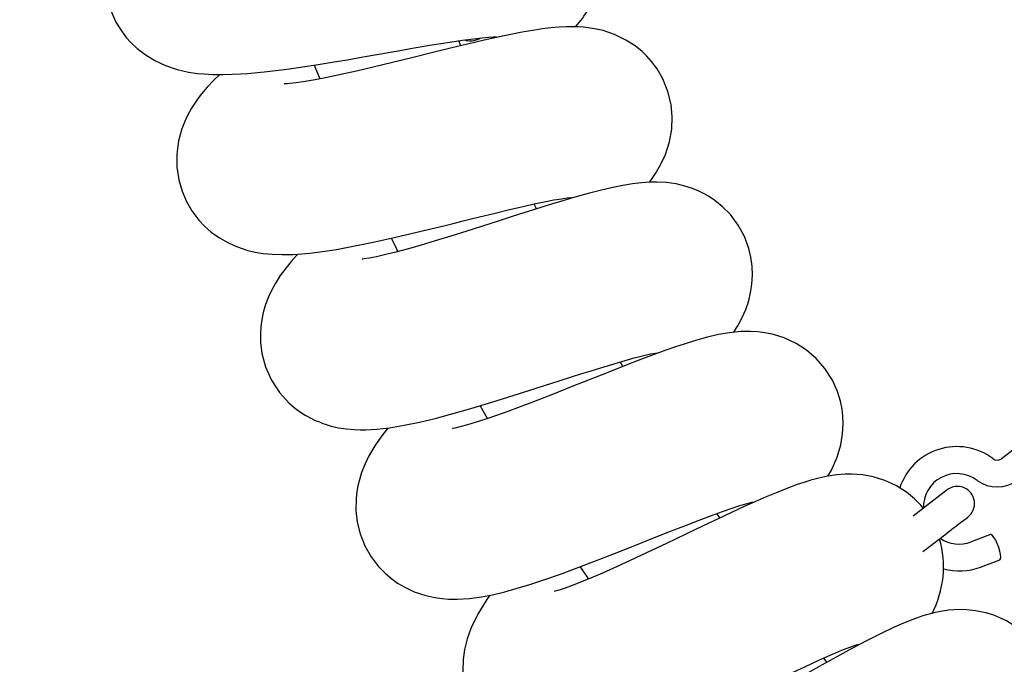
# Paper-space layout 'Основные габаритные размеры' of a CAD drawing. Units: millimetres. Extents: x 1.37 to 10.02, y 1.69 to 6.8.
# Drawn here: x 4.47 to 4.7, y 4.55 to 4.71 of the extents above; entities that cross this region are included whole.
import ezdxf

# ---------------------------------------------------------------- set-up
doc = ezdxf.new("R2010")
doc.units = ezdxf.units.MM
doc.header["$LTSCALE"] = 50
doc.header["$PDSIZE"] = -1
doc.linetypes.add('SLD-Сплошная', pattern=[0])
doc.layers.add('ПРИМЕЧАНИЯ', color=7, linetype='SLD-Сплошная')
doc.styles.add('SLDTEXTSTYLE1', font='isocpeui_0.ttf')
doc.dimstyles.new('SLDDIMSTYLE0', dxfattribs={"dimtxt": 0.15, "dimasz": 0.15, "dimexe": 0, "dimexo": 0.0625, "dimgap": 0.0375, "dimtad": 2, "dimrnd": 1e-09, "dimzin": 12, "dimdsep": 46, "dimtxsty": 'SLDTEXTSTYLE1', "dimsah": 1, "dimcen": 0.09, "dimadec": 0, "dimazin": 3, "dimtfac": 1, "dimtdec": 3, "dimtofl": 0, "dimtmove": 0, "dimatfit": 3, "dimfxl": 1, "dimfrac": 2, "dimtolj": 1, "dimtzin": 12, "dimarcsym": 0})

# ---------------------------------------------------------------- blocks, each defined once
blk = doc.blocks.new('*D10')
at = {"layer": 'Defpoints', "color": 0, "transparency": 16777216}
for p in [(4.251059096684375, 6.574998128893364), (6.030010264744678, 6.574998128893364), (6.030010264744678, 2.460271552871035)]:
    blk.add_point(p, dxfattribs=at)
at = {"layer": 'ПРИМЕЧАНИЯ', "color": 0, "lineweight": -2, "transparency": 16777216}
for p, q in [((4.251059096684375, 6.512498128893364), (4.251059096684375, 2.460271552871035)), ((6.030010264744678, 6.512498128893364), (6.030010264744678, 2.460271552871035)), ((4.401059096684375, 2.460271552871035), (5.880010264744677, 2.460271552871035))]:
    blk.add_line(p, q, dxfattribs=at)
at = {"layer": 'ПРИМЕЧАНИЯ', "color": 0, "transparency": 16777216}
for points in [[(4.401059096684375, 2.485271552871035), (4.401059096684375, 2.435271552871035), (4.251059096684375, 2.460271552871035)], [(5.880010264744677, 2.485271552871035), (5.880010264744677, 2.435271552871035), (6.030010264744678, 2.460271552871035)]]:
    blk.add_solid(points, dxfattribs=at)
at = {"layer": 'ПРИМЕЧАНИЯ', "color": 0, "transparency": 16777216, "insert": (5.140534680714526, 2.573737461961944), "char_height": 0.15, "attachment_point": 5, "style": 'SLDTEXTSTYLE1'}
blk.add_mtext('\\A1;1.78м', dxfattribs=at)
blk = doc.blocks.new('*D11')
at = {"layer": 'Defpoints', "color": 0, "transparency": 16777216}
for p in [(4.327046734275776, 6.658782320237393), (4.327046256890218, 3.218733656885614), (9.996288161219011, 3.218733656885615)]:
    blk.add_point(p, dxfattribs=at)
at = {"layer": 'ПРИМЕЧАНИЯ', "color": 0, "lineweight": -2, "transparency": 16777216}
for p, q in [((4.389546734275776, 6.658782320237393), (9.99628816121901, 6.658782320237393)), ((9.99628816121901, 6.508782320237393), (9.996288161219011, 3.368733656885615)), ((4.389546256890218, 3.218733656885614), (9.996288161219011, 3.218733656885615))]:
    blk.add_line(p, q, dxfattribs=at)
at = {"layer": 'ПРИМЕЧАНИЯ', "color": 0, "transparency": 16777216}
for points in [[(9.97128816121901, 6.508782320237393), (10.02128816121901, 6.508782320237394), (9.99628816121901, 6.658782320237393)], [(9.971288161219011, 3.368733656885615), (10.02128816121901, 3.368733656885615), (9.996288161219011, 3.218733656885615)]]:
    blk.add_solid(points, dxfattribs=at)
at = {"layer": 'ПРИМЕЧАНИЯ', "color": 0, "transparency": 16777216, "insert": (9.883788161219009, 4.9387579885615), "char_height": 0.15, "attachment_point": 5, "rotation": 90, "style": 'SLDTEXTSTYLE1'}
blk.add_mtext('\\A1;3.44м', dxfattribs=at)

psp = doc.layouts.new('Основные габаритные размеры')

# ---------------------------------------------------------------- linework, layer by layer
at = {"color": 7, "linetype": 'SLD-Сплошная', "lineweight": 25}
for p, q in [((4.572240453591266, 4.699142280700196), (4.571755450596728, 4.700295719983566)), ((4.537876766552844, 4.694582063438881), (4.539184254040637, 4.691379774096001)), ((4.589921396603503, 4.660912651302803), (4.589358132710376, 4.662031698706139)), ((4.610162120690265, 4.623993117096413), (4.609519284596362, 4.625078756096351)), ((4.576731007923999, 4.614811021568764), (4.578475814690509, 4.611793119194497)), ((4.705864500632205, 4.607803512098778), (4.698798817028918, 4.60240860629319)), ((4.686086576809802, 4.595103192808617), (4.678128432860293, 4.588996696951378)), ((4.632879298558154, 4.588533717873085), (4.632170480122485, 4.589563358309257)), ((4.696218055119433, 4.584640044453132), (4.69169579111568, 4.582920182230461)), ((4.600157183041492, 4.577084947111596), (4.602088790764728, 4.574215549709786)), ((4.693935227026858, 4.577031660559165), (4.698457520832934, 4.578751522781838)), ((4.65797106586925, 4.554697472336281), (4.657192509999194, 4.555677730324257))]:
    psp.add_line(p, q, dxfattribs=at)
at = {"color": 7, "linetype": 'SLD-Сплошная', "lineweight": 25, "flags": 128}
for points in [[(4.500450473656573, 4.735619563343514), (4.498495083680072, 4.73397045183419), (4.496001821389117, 4.73153603422879), (4.494246464600482, 4.729497674586761), (4.492640477051654, 4.72724210071801), (4.491661470761218, 4.725572112681855), (4.490770321717181, 4.723726752879609), (4.490097266068378, 4.721977490665901), (4.489663105835834, 4.720544937732208), (4.489321153988757, 4.719068933012474), (4.489038508763232, 4.717220637681472), (4.48892502151958, 4.713958043339241), (4.489324491848865, 4.710603538634765), (4.490243893494525, 4.707353967907417), (4.491454821457782, 4.704665828230369), (4.492722612252154, 4.702590841534126), (4.493874650826373, 4.701071951272477), (4.494959097733417, 4.699860546472061), (4.496399622788348, 4.698496047141541), (4.498264294495502, 4.697047728779304), (4.500550192227283, 4.695648137214172), (4.503085475792804, 4.694475654246796), (4.505768340458789, 4.693583253505219), (4.508413475384631, 4.692987832906235), (4.510556798806109, 4.692675161840905), (4.512146514286914, 4.6925253306651), (4.514123659958758, 4.692420933129776), (4.51647309624187, 4.692394453766335), (4.518680435051837, 4.692447904231537), (4.520611804356494, 4.692545700552452), (4.522272866597095, 4.692661691191184), (4.526158493390002, 4.693024698379028), (4.530209642281451, 4.693505856873978), (4.53260360323421, 4.693826991798867), (4.535156231751361, 4.69419324743985), (4.538302820553699, 4.694672453882682), (4.5421132262849, 4.695285591962326), (4.545626860489764, 4.695875052096833), (4.549334746231952, 4.696514267208564), (4.552581530442157, 4.697082925322045), (4.555311125149646, 4.697563890101899), (4.557545107235828, 4.697957474472511), (4.561311107506671, 4.698615941884507), (4.565432887902179, 4.699319410803306), (4.569616478314319, 4.699997637155044), (4.572614889969745, 4.70044680285691), (4.575152319302478, 4.700788695099342), (4.577187877526202, 4.701023507597435), (4.578701060643115, 4.701161551954735), (4.579826396336474, 4.701230097296227), (4.580503862728992, 4.701244909050454), (4.580534380307117, 4.701245981934059)], [(4.61636243425838, 4.667171347620476), (4.616859000554004, 4.667821097853173), (4.617797058453479, 4.669182944777001), (4.618995469441333, 4.671218711616981), (4.620131176342883, 4.67367394614457), (4.621072989334979, 4.676596123459328), (4.621607225766101, 4.679589856150139), (4.621726852288165, 4.682453114273537), (4.621456426014819, 4.685362536194313), (4.620718937745013, 4.688436526539315), (4.619517486920276, 4.691396940233696), (4.618165593972125, 4.693731654169548), (4.616870265831866, 4.695472139599312), (4.615766507019916, 4.696705955746163), (4.614652138581195, 4.697777960183609), (4.613042038311877, 4.699084598305213), (4.610890072216907, 4.700478765847672), (4.60823289715282, 4.701763409855355), (4.605514686932483, 4.702674034717071), (4.603504579892078, 4.70312622535466), (4.602036934723773, 4.703351948144424), (4.600951653351703, 4.703467357637871), (4.599719267716327, 4.70354971635579), (4.598295372357287, 4.703586313607682), (4.596916895737567, 4.703567970278252), (4.595247846474567, 4.703484076740731), (4.59325806461803, 4.703309762957085), (4.591295045246997, 4.703073072912681), (4.589550298085132, 4.702818769695748), (4.588037353386798, 4.702570590856063), (4.586612027516284, 4.702316973092545), (4.582388800015369, 4.701478872182357), (4.577668290963092, 4.700437012794007), (4.573800783982196, 4.699531558635224), (4.569821160664477, 4.698569882395256), (4.565648358693042, 4.697542998673905), (4.561069649090686, 4.696409407737244), (4.55620161854259, 4.695211980226029), (4.551720481743732, 4.694131795051086), (4.547802668442645, 4.693217862131585), (4.544108968605914, 4.692395958783615), (4.540545743336597, 4.69165498364209), (4.538077216973224, 4.691183153274048), (4.535738509526172, 4.690780359985816), (4.533637982239642, 4.690472323181618), (4.532130223145404, 4.690301079037178), (4.531524341931262, 4.690250996234405), (4.531051677098193, 4.690223682405937), (4.530811529984393, 4.69021484601735), (4.530821662774005, 4.690211388947952)], [(4.575958233704486, 4.700586799266327), (4.57608310543529, 4.700638536097991), (4.576456230511584, 4.700793090941895), (4.576840084423938, 4.700952071430672)], [(4.515773516526141, 4.692402336480606), (4.514320355286517, 4.690994534375656), (4.512821656098285, 4.689406815650451), (4.511513810982623, 4.687868583681571), (4.510716777672687, 4.686836231234063), (4.510063629975238, 4.685919839622963), (4.509172659745135, 4.684536803247917), (4.508202474942126, 4.68278591680764), (4.507469635834613, 4.681200910093773), (4.506884675850787, 4.679664481165398), (4.506115477909961, 4.676848340513694), (4.505699139466205, 4.673735696556556), (4.505722981324115, 4.670664686443795), (4.506155889859119, 4.667735028746116), (4.506929498543658, 4.665049005033958), (4.507955950131335, 4.662662584068763), (4.509225290646472, 4.660475183012474), (4.510858457913318, 4.658316243174065), (4.512175720562854, 4.656915712835778), (4.513786655297198, 4.655495304348458), (4.515717964997211, 4.654115576031197), (4.517644327511706, 4.653016436579216), (4.519331377377429, 4.652241904022683), (4.520750742783465, 4.651708263638008), (4.52237502895824, 4.65121539283036), (4.524069708218494, 4.650821018698204), (4.525922041764178, 4.650514322998512), (4.528086405625262, 4.650300044300545), (4.530390780796924, 4.650216895821083), (4.532927196850696, 4.650268036606301), (4.53500245176784, 4.650400537731636), (4.536832075943866, 4.650572944166649), (4.539240103592792, 4.650865215542304), (4.543066840996661, 4.6514488046193), (4.547397416462817, 4.652236599209298), (4.552055757870593, 4.653190511944282), (4.556918602814593, 4.654269922258843), (4.561580937733569, 4.65536140251397), (4.565885287156024, 4.656401443960656), (4.56825486980907, 4.656982529642571), (4.570440274109759, 4.657521772863853), (4.572437685360828, 4.658016163589943), (4.5743437822961, 4.658488232376564), (4.576604169239917, 4.659047025921334), (4.579953413834491, 4.659868824961174), (4.583613735070148, 4.660750020029533), (4.58678160273067, 4.66148875999688), (4.589399677147784, 4.662073600771416), (4.591750067105212, 4.662569243195046), (4.594031673302569, 4.663010496380317), (4.595873874058642, 4.663321274998176), (4.597145479550281, 4.663496214630592), (4.597952168812671, 4.663576204063881), (4.598047953476825, 4.663583833458413)], [(4.636107903351703, 4.632009315969932), (4.637063723435321, 4.633525240900505), (4.638048034539142, 4.63534699726342), (4.638926726212421, 4.63733719635247), (4.639478128781238, 4.638903159382332), (4.639739495148578, 4.639798450949181), (4.639928859105029, 4.640548247578133), (4.640167754521289, 4.641698319199074), (4.640398603310504, 4.643306184294213), (4.640521269669452, 4.645392942907798), (4.640444141259112, 4.647478300812232), (4.640157979359546, 4.649587560179222), (4.639676969876208, 4.651611376287926), (4.638629120221057, 4.654450226309288), (4.637175184121051, 4.657130080940712), (4.635339420666614, 4.659587401630867), (4.633435111870685, 4.661520827295769), (4.631702702870288, 4.662914324285972), (4.63023589216701, 4.663885701181878), (4.629201811184802, 4.664473790409553), (4.627946596970477, 4.665092784645545), (4.626435082783618, 4.665713924648751), (4.624676090111651, 4.666283476831901), (4.622642796864429, 4.666757214548577), (4.62026480995647, 4.667086172583092), (4.618108850350299, 4.667197365047921), (4.616383891930499, 4.667172778131951), (4.614559095730701, 4.667050469400872), (4.612423282494464, 4.666800129892815), (4.610161882271686, 4.666432279827584), (4.608178776135364, 4.666040140869606), (4.606463473668017, 4.665658820154656), (4.604508083691516, 4.665185380461204), (4.602056067814746, 4.664544809343804), (4.598881524434009, 4.663656729938973), (4.596093695988574, 4.662836778643119), (4.593686025967517, 4.662106532337654), (4.591397505631366, 4.661398131134498), (4.589211207261005, 4.660711455824364), (4.586957376828113, 4.659996140482415), (4.584209125866809, 4.659117091181267), (4.580947917332568, 4.658069092514504), (4.577321868767657, 4.656904685976493), (4.573623698582568, 4.65572549748658), (4.569905203213611, 4.654556739809502), (4.566219669213214, 4.65342487740754), (4.562733810772815, 4.652390200378884), (4.55966065489284, 4.651518929483879), (4.556992631783404, 4.650804716827858), (4.554629128804126, 4.650216687204827), (4.552494090428271, 4.64973681020974), (4.550714474549213, 4.649394917967308), (4.549597185482898, 4.649227756741035), (4.54913215004436, 4.649179745199669), (4.549170058598437, 4.649178672316063)], [(4.555945914616504, 4.6540242617154), (4.557072144379535, 4.651723671438682), (4.557474177708545, 4.650907832863319)], [(4.534045081963458, 4.650339413168418), (4.533722263207355, 4.650000441553582), (4.532480519642749, 4.648595411064614), (4.53128616177074, 4.647130299093711), (4.52994452082149, 4.645296800615776), (4.528716247906604, 4.643358099939811), (4.527873080601611, 4.641803312780846), (4.527201336254993, 4.640359807493676), (4.526502054562488, 4.638538140537728), (4.525955062737384, 4.636686075212944), (4.525601845612445, 4.635030645611274), (4.525365930428424, 4.633292872192849), (4.525270086159625, 4.631717372419822), (4.525314610829272, 4.629652727129447), (4.52565084063045, 4.62705569315194), (4.526484769215503, 4.623965400936592), (4.527890604367175, 4.620806921007622), (4.529755097260394, 4.617954659941184), (4.531975429882922, 4.615499216797341), (4.533177715172687, 4.614440042259681), (4.534422736992755, 4.613494086744774), (4.535764973988452, 4.612619776012886), (4.53723553978435, 4.611821550610054), (4.537968259682574, 4.611482787611473), (4.53858641945354, 4.611220080139625), (4.539084714283862, 4.611018854858863), (4.539462965359607, 4.610867935898293), (4.539896827568927, 4.610688943150032), (4.540471177925983, 4.610479641439904), (4.541860025753894, 4.610064435484397), (4.543599646916308, 4.609672505142677), (4.545417707791247, 4.6093924527192), (4.547230285038867, 4.609231818201531), (4.548663776745715, 4.609180438997734), (4.549975973000445, 4.609186339857567), (4.552583020558276, 4.609329689028251), (4.55555031858913, 4.609670001747597), (4.558947306504169, 4.610238063814628), (4.5625189360284, 4.610985625269402), (4.566190343727984, 4.61186968136071), (4.570122760167041, 4.612911183121192), (4.574568253388324, 4.614175248625267), (4.57946537100307, 4.615645039560783), (4.584450524678149, 4.617196995499122), (4.588156622280994, 4.618373889210213), (4.591800492634692, 4.619541812422264), (4.595235329499164, 4.620646107676018), (4.598160665860095, 4.621584016563881), (4.600578647484698, 4.622353810551155), (4.602738302578845, 4.623034435989845), (4.604986887802997, 4.623733270647514), (4.607307952275195, 4.624440032722939), (4.609926086296954, 4.625212061884391), (4.612789910664477, 4.626010764124382), (4.61447445713512, 4.626446056845176), (4.615706365933337, 4.626740503790367), (4.616673451294818, 4.626951534035195), (4.61732165180675, 4.627078819754113), (4.617837112774768, 4.627167809488762), (4.618093770375171, 4.627205837252128), (4.618081611027637, 4.627206522705544)], [(4.658196520438113, 4.59831874418496), (4.658993613352695, 4.599733371021736), (4.66033221446506, 4.60281576562165), (4.661172014107623, 4.605665642502296), (4.661611866583743, 4.608263391735543), (4.661746215453067, 4.61054824638604), (4.661675524344363, 4.61246805238961), (4.661490183701434, 4.614038873198021), (4.661121976008334, 4.61587666321038), (4.660424720873752, 4.618152308943261), (4.659248900046268, 4.620777655127037), (4.657496821513095, 4.623533744099129), (4.655427467455783, 4.625903505566108), (4.653202247252383, 4.627815264942635), (4.650713067879596, 4.629418004038322), (4.647935223212161, 4.630703229191291), (4.645412277808108, 4.631497103455056), (4.643374633421817, 4.631913948538291), (4.64180884920589, 4.632110703470695), (4.640023630490222, 4.632213819506157), (4.637791555752673, 4.632175016882409), (4.635164838662067, 4.631916511538018), (4.632597249379077, 4.631475288155067), (4.629946511616626, 4.630864370348442), (4.627198141446033, 4.630104649546135), (4.62455050312511, 4.629282522680747), (4.622488063206592, 4.628595549347389), (4.620215695729175, 4.627801824095238), (4.617497545113483, 4.626812893631447), (4.614550095429339, 4.625704426052559), (4.610543292393603, 4.624155897381295), (4.606456738343158, 4.622545379879464), (4.60230837427608, 4.620894659044731), (4.598092001309314, 4.619214761736382), (4.593717974057117, 4.617484260084618), (4.589269381394305, 4.615752387526024), (4.586116712918201, 4.614552724840629), (4.583215397229114, 4.613477814676751), (4.580577414860644, 4.612533677103507), (4.578104418148913, 4.611686665298928), (4.575810652604022, 4.610944855692376), (4.573749583592334, 4.610328245642173), (4.572004896035113, 4.60986151147126), (4.570806008210101, 4.609590191128243), (4.570464890828052, 4.609526294949044), (4.570303600659289, 4.609499115231026), (4.570320111145892, 4.60949941325425)], [(4.555136066307941, 4.60962249684571), (4.555090468754687, 4.609567630770195), (4.553916912903705, 4.6080636565709), (4.552919607987323, 4.60668455410241), (4.552078705658832, 4.605423468830574), (4.551364224781909, 4.604257244350899), (4.550616067280688, 4.602909315111626), (4.549783032765307, 4.601186442854392), (4.548993867268481, 4.599197495462883), (4.548455875744739, 4.597466457369316), (4.548121374478259, 4.596071082832802), (4.547882121434131, 4.594729322674263), (4.547702055802264, 4.59313263345002), (4.547660868992724, 4.590324569227684), (4.547971886029162, 4.587554473164071), (4.548633736004748, 4.584848899128426), (4.549738388886371, 4.582040238859642), (4.551202576985278, 4.579450566055764), (4.552837472786822, 4.57728807974099), (4.554485183586993, 4.575574446203698), (4.556028884282031, 4.574266064646233), (4.557406049599567, 4.573287535192955), (4.559072476258197, 4.572299856426705), (4.561278324952045, 4.571270156385888), (4.564040404190936, 4.570354241611946), (4.56609455906383, 4.569904435160148), (4.567868274083057, 4.569657910349358), (4.569304686417499, 4.569546926500786), (4.571336489548602, 4.569514084341515), (4.574259203305163, 4.569692242624749), (4.577083271374621, 4.570077854874122), (4.579613607754626, 4.570568281891334), (4.582484823098102, 4.571253824713219), (4.585427504410663, 4.57206614661454), (4.588375192513385, 4.572965133669364), (4.591907482972064, 4.574128288509835), (4.595572274556079, 4.57541121888398), (4.599496703972735, 4.576850373032081), (4.603753608097949, 4.578466791393746), (4.608224612107196, 4.580207247021187), (4.612600904335895, 4.581937778475273), (4.616812032093921, 4.583615410807122), (4.620956223835864, 4.585265148165214), (4.625052553048053, 4.586880195620049), (4.628050189843097, 4.588042158367623), (4.630935889115253, 4.589134353878486), (4.633529048790851, 4.590082455160607), (4.635562818875232, 4.590792555096138), (4.637317400803485, 4.591370898964393), (4.638996642460742, 4.591878909351814), (4.6401556547784, 4.592185575249184), (4.640576821198382, 4.592281210901726)], [(4.680517804255405, 4.590830106022346), (4.679919314017215, 4.591555613758552), (4.678495418658176, 4.593007553102959), (4.676597815384784, 4.594571280958641), (4.674204867710986, 4.596088636400688), (4.671526294579425, 4.597319949152459), (4.668756526341357, 4.598169434549797), (4.666353356470981, 4.598604786875236), (4.665063362946429, 4.598733056070794), (4.663768213620105, 4.598791915657509), (4.662239503493228, 4.598774868729103), (4.660272341599383, 4.598623204710472), (4.658194136252322, 4.598318416359414), (4.656046223273196, 4.597864199163902), (4.654150676360049, 4.597359943869103), (4.652581315865436, 4.596880126478661), (4.651003878941455, 4.596350300791253), (4.648584138979831, 4.595462370398034), (4.646043103566089, 4.594454038622367), (4.643706154456058, 4.593474466087807), (4.641608100762286, 4.592561442139137), (4.63855789267055, 4.591190684320915), (4.635601502289691, 4.589825827362526), (4.632492166390338, 4.588363904240119), (4.628977578511157, 4.58669050383805), (4.624941748013415, 4.58475508141755), (4.620391589035907, 4.582572210314263), (4.61586890779964, 4.580420333626259), (4.611723523964801, 4.578480113031853), (4.607976239552417, 4.576768267633904), (4.605423372616687, 4.575635004522789), (4.602969985833087, 4.574580598356713), (4.600455623497882, 4.573547620060432), (4.59829876982204, 4.572713721277703), (4.596669059624591, 4.572128850700844), (4.595225077500262, 4.571659821751107), (4.594658535351672, 4.571495312931527), (4.594252627720752, 4.571388531210411), (4.594062190880694, 4.571343440296639), (4.594063800206103, 4.571342367413032)], [(4.680418204893985, 4.580669928076256), (4.681300353636661, 4.581346828224647), (4.682974499096789, 4.582631427528846), (4.684534501662173, 4.583828437807549), (4.685960751404681, 4.584922868492592), (4.687235337128558, 4.585900891306389), (4.68834222518436, 4.586750227692116), (4.689267468085208, 4.587460208418357), (4.689999472727695, 4.588021892788398), (4.690529000391879, 4.588428217651833), (4.690849405159869, 4.588674057009209), (4.690956663718143, 4.588756371023643)], [(4.698457520832934, 4.578751522781838), (4.698613029351153, 4.57892842936753), (4.698681187262454, 4.579359132530677), (4.69862995707027, 4.579997468473899), (4.698463928332248, 4.58078669357537), (4.698197823395648, 4.581656712772834), (4.697855305304446, 4.582530189039695), (4.6974668022298, 4.583329546930778), (4.697066855063357, 4.583983707907188), (4.696690958371081, 4.584434587242592), (4.696372550358691, 4.5846421306157), (4.696218055119433, 4.584640044453132)], [(4.578997832169452, 4.570448923590171), (4.578291576733508, 4.569467384102333), (4.576272528996387, 4.566174883129586), (4.574588876595416, 4.562675226213921), (4.573721569409289, 4.560234028580178), (4.573107641568103, 4.557768929483879), (4.572763841977038, 4.555376160624016), (4.572672646870532, 4.552812684061515), (4.572909992566028, 4.550002474071968), (4.573566478123584, 4.547032672646035), (4.574687701096454, 4.544063020231713), (4.576125365128436, 4.541457194569099), (4.577606600155749, 4.539434540750968), (4.578955453267016, 4.537949312212455), (4.580121141304889, 4.536863852026451), (4.581662100186267, 4.535649765017022), (4.583762687077441, 4.534318554880608), (4.586466651787677, 4.533043641331185), (4.589466195931354, 4.532100338222969), (4.592085879673877, 4.531621951344002), (4.594088118901172, 4.531449544908988), (4.596430044999042, 4.531440812828529), (4.59861842953197, 4.531603503706444), (4.600357275834003, 4.531839091064918), (4.602020483841815, 4.532143551590432), (4.604358178009906, 4.532685715439308), (4.606786352028766, 4.533367145540703), (4.609070819249072, 4.534097123625267), (4.611223560204425, 4.534848767998207), (4.613543492188373, 4.535715330126274), (4.616307180752673, 4.536810088636864), (4.619086724152484, 4.53796671676873), (4.6216990765237, 4.539095181705941), (4.625303667416492, 4.540703702452172), (4.629219394555011, 4.542501944782722), (4.633456748356738, 4.544490504744041), (4.637981634964862, 4.546645749094474), (4.642434072127261, 4.548782307388771), (4.646382611622729, 4.55067549991845), (4.649852734436908, 4.552326727392662), (4.65294758640758, 4.553779083969581), (4.655921738972583, 4.555145252230156), (4.658142757048526, 4.556136626484383), (4.660373103251376, 4.55709542680024), (4.661862682928958, 4.557706821444023), (4.663298290600696, 4.558263648035514), (4.664383303751864, 4.558653223993766), (4.664882254233279, 4.55881838846444), (4.665213924279132, 4.558920610430229), (4.665372025599399, 4.558967340471733), (4.665351044764438, 4.558964092018593)], [(4.709041249384799, 4.535789537909019), (4.709598582615771, 4.537199455978859), (4.710066389670291, 4.538655478241433), (4.710368525614657, 4.539778280737389), (4.710562836756625, 4.540629762890328), (4.710740965237536, 4.541562963011253), (4.710900467266955, 4.542637277128684), (4.711022060742297, 4.543857712032783), (4.711082052817264, 4.545222718002784), (4.710961085190692, 4.547897595646369), (4.71043146811954, 4.550896424534309), (4.709356617560306, 4.554100740435111), (4.707726162304797, 4.557193595650184), (4.705733042588153, 4.559837210657585), (4.703683477272906, 4.561857986929406), (4.701749187340655, 4.563337195398796), (4.699992102017322, 4.564407694818962), (4.698469262947955, 4.565161037924279), (4.697045844426074, 4.565736669781197), (4.695145558943667, 4.566331106903541), (4.692744773259082, 4.566824394943703), (4.689959656824985, 4.567068595173347), (4.68765337430469, 4.567023087027061), (4.686432969202914, 4.566913056852806), (4.68499965631, 4.566711384537209), (4.683282655110278, 4.566371936085212), (4.680433880915561, 4.565594751121986), (4.678105127444186, 4.564787346603858), (4.675882827868381, 4.563899744036186), (4.673560809721866, 4.562876749517907), (4.670829367270389, 4.5615788285756), (4.667540442576327, 4.559917051079262), (4.663808267941394, 4.557939547779548), (4.660301041235843, 4.556020695450295), (4.656867456068912, 4.554105955841529), (4.653572839131274, 4.552248377087105), (4.650452267756381, 4.550479907276618), (4.646675628056445, 4.548338670017707), (4.643494557967105, 4.546543080093849), (4.640920322766223, 4.545101184132087), (4.639269274105945, 4.54418380904435), (4.637246352066913, 4.54306982803582), (4.634798746933856, 4.541740108015526), (4.63203774057857, 4.540271091940391), (4.629193526139178, 4.538803953411567), (4.626393180718341, 4.537424254896629), (4.62473098598949, 4.536647934200752), (4.623479228844562, 4.536091495039452), (4.622486573090472, 4.535672563793647), (4.621710997452655, 4.535363841536034), (4.620990258088031, 4.535098183634269), (4.620546382298389, 4.534949946882713), (4.620375078549304, 4.534897703411567), (4.620383959641376, 4.534899282934654)]]:
    psp.add_lwpolyline(points, dxfattribs=at)
at = {"color": 7, "linetype": 'SLD-Сплошная', "lineweight": 25}
for centre, radius, start, end in [((4.580651596607948, 4.720470699617847), 0.02498035472268304, 317.415464092221, 340.9332785043853), ((4.574427497168236, 4.704282320868208), 0.003999999999999856, 250.709404415129, 292.4999999999978), ((4.688373495348216, 4.591167555970576), 0.01407994434743712, 53.20828085616558, 161.727200533848), ((4.697825614350317, 4.603766791214152), 0.001670864965569212, 232.3974277838868, 305.6233590360774), ((4.688381200461233, 4.591119820697622), 0.007814430794208911, 52.79698056141794, 182.6338253875329), ((4.688521615083596, 4.591929769872198), 0.004000000000000069, 307.4999999999968, 127.5000000000037), ((4.697825637101813, 4.603752878742882), 0.007959115065201739, 233.6319987432319, 307.0584829378645), ((4.661840891580197, 4.577076635503524), 0.02341351328685346, 332.2507659776099, 16.32230319686611), ((4.688888815365789, 4.59005385078274), 0.007666051126509041, 234.8665261865651, 291.4787834760684), ((4.688989425516165, 4.589881154115076), 0.0137684580555186, 254.379857869388, 291.0518375852874)]:
    psp.add_arc(centre, radius, start, end, dxfattribs=at)

# ---------------------------------------------------------------- dimensions: what is measured, and where the dimension line sits
at = {"layer": 'ПРИМЕЧАНИЯ', "color": 7}
dim = psp.add_aligned_dim(p1=(4.327046734275775, 6.658782320237389), p2=(4.327046256890216, 3.218733656885612), distance=5.669241904328741, dimstyle='SLDDIMSTYLE0', override={"dimtad": 3, "dimpost": 'м'}, dxfattribs=at)
dim.commit()
dim.dimension.update_dxf_attribs({"geometry": '*D11', "text_midpoint": (9.883788161219009, 4.9387579885615)})
dim = psp.add_linear_dim(base=(6.030010264744678, 2.460271552871035), p1=(4.251059096684375, 6.574998128893364), p2=(6.030010264744678, 6.574998128893364), dimstyle='SLDDIMSTYLE0', override={"dimtad": 3, "dimpost": 'м'}, dxfattribs=at)
dim.commit()
dim.dimension.update_dxf_attribs({"geometry": '*D10', "text_midpoint": (5.140534680714526, 2.573737461961944)})

doc.saveas('drawing.dxf')
